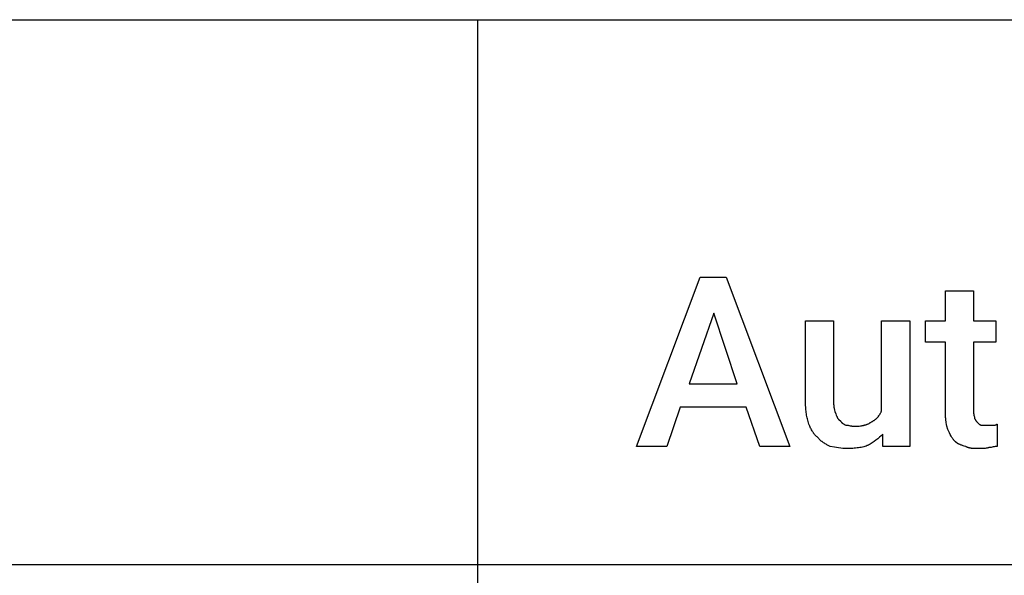
# Model space of a CAD drawing. Units: millimetres. Extents: x 0 to 24750, y -13 to 8000.
# Drawn here: x 19577 to 21023, y 5584 to 6400 of the extents above; entities that cross this region are included whole.
import ezdxf

# ---------------------------------------------------------------- set-up
doc = ezdxf.new("R2010")
doc.units = ezdxf.units.MM
doc.header["$MEASUREMENT"] = 0
doc.layers.add('- TAB', color=4, linetype='Continuous', true_color=0x00ffff)
doc.layers.add('- TITLES', color=7, linetype='Continuous', true_color=0x7fffbf)

msp = doc.modelspace()

# ---------------------------------------------------------------- linework, layer by layer
at = {"layer": '- TAB'}
for points in [[(2250, 6400), (24750, 6400)], [(20250, 4800), (20250, 6400)], [(2250, 5600), (24750, 5600)]]:
    msp.add_lwpolyline(points, dxfattribs=at)
at = {"layer": '- TITLES'}
for points in [[(20644.3, 5830.9), (20547.3, 5830.9), (20527.6, 5773.3), (20483.1, 5773.3), (20576.9, 6021.7), (20614.7, 6021.7), (20708.5, 5773.3), (20664.1, 5773.3)], [(20560.4, 5865.4), (20631.2, 5865.4), (20596.6, 5969)]]:
    msp.add_lwpolyline(points, close=True, dxfattribs=at)
for points in [[(20937.1, 5821), (20937.1, 5926.3), (20907.5, 5926.3), (20907.5, 5957.5), (20937.1, 5957.5), (20937.1, 6001.9), (20978.2, 6001.9)], [(20978.2, 6001.9), (20978.2, 5957.5), (21011.1, 5957.5), (21011.1, 5926.3), (20978.2, 5926.3), (20978.2, 5824.3)], [(20731.5, 5837.5), (20731.5, 5957.5), (20772.6, 5957.5), (20772.6, 5837.5)], [(20843.3, 5825.9), (20843.3, 5957.5), (20884.5, 5957.5), (20884.5, 5773.3), (20845, 5773.3), (20845, 5791.4)], [(20736.4, 5806.2), (20735.8, 5808.1), (20735.3, 5809.9), (20734.8, 5811.8), (20734.3, 5813.6), (20733.8, 5815.5), (20733.4, 5817.4), (20733.1, 5819.3), (20732.7, 5821.2), (20732.4, 5823.2), (20732.2, 5825.1), (20732, 5827.1), (20731.8, 5829.1), (20731.7, 5831.1), (20731.6, 5833.2), (20731.5, 5835.3), (20731.5, 5837.5)], [(20772.6, 5837.5), (20772.6, 5836.2), (20772.7, 5835.1), (20772.8, 5833.9), (20772.9, 5832.8), (20773.1, 5831.7), (20773.2, 5830.7), (20773.4, 5829.6), (20773.6, 5828.6), (20773.9, 5827.6), (20774.1, 5826.6), (20774.7, 5824.7), (20775.9, 5821)], [(20775.9, 5821), (20776.5, 5819.2), (20776.8, 5818.4), (20777.2, 5817.6), (20777.5, 5816.9), (20777.7, 5816.5), (20777.8, 5816.2), (20778, 5815.8), (20778.2, 5815.5), (20778.4, 5815.2), (20778.6, 5814.8), (20778.8, 5814.5), (20779, 5814.2), (20779.2, 5814), (20779.4, 5813.7), (20779.6, 5813.4), (20779.8, 5813.2), (20780.1, 5812.9), (20780.2, 5812.8), (20780.3, 5812.7), (20780.4, 5812.6), (20780.5, 5812.5), (20780.7, 5812.3), (20780.8, 5812.2), (20780.9, 5812.1), (20781.1, 5812), (20781.2, 5811.9), (20781.3, 5811.8), (20781.5, 5811.7), (20781.6, 5811.6), (20781.7, 5811.6), (20781.9, 5811.5), (20782, 5811.4), (20782.2, 5811.3), (20782.3, 5811.2), (20782.5, 5811.1)], [(20828.5, 5809.5), (20829.2, 5809.8), (20829.8, 5810.1), (20830.3, 5810.5), (20830.9, 5810.8), (20831.5, 5811.2), (20832.1, 5811.5), (20832.6, 5811.9), (20833.2, 5812.3), (20833.7, 5812.7), (20834.2, 5813.1), (20834.7, 5813.5), (20835.2, 5814), (20835.7, 5814.4), (20836.2, 5814.9), (20836.7, 5815.4), (20837.2, 5815.9), (20837.6, 5816.4), (20838.1, 5816.9), (20838.5, 5817.4), (20838.9, 5818), (20839.4, 5818.6), (20839.8, 5819.1), (20840.2, 5819.7), (20840.6, 5820.4), (20840.9, 5821), (20841.3, 5821.7), (20841.7, 5822.3), (20842, 5823), (20842.4, 5823.7), (20842.7, 5824.4), (20843, 5825.2), (20843.3, 5825.9)], [(20940.4, 5798), (20939.2, 5803), (20938.6, 5805.6), (20938.1, 5808.3), (20937.9, 5809.7), (20937.7, 5811.1), (20937.5, 5812.6), (20937.4, 5814.2), (20937.3, 5815.8), (20937.2, 5817.5), (20937.1, 5819.2), (20937.1, 5821)], [(20978.2, 5824.3), (20978.2, 5823.8), (20978.2, 5823.4), (20978.3, 5823), (20978.3, 5822.5), (20978.3, 5822.1), (20978.4, 5821.7), (20978.5, 5820.9), (20978.6, 5820.2), (20978.7, 5819.4), (20978.9, 5818.8), (20979, 5818.1), (20979.6, 5816), (20979.7, 5815.5), (20979.7, 5815.3), (20979.8, 5815.1), (20979.8, 5814.9), (20979.8, 5814.8), (20979.8, 5814.8), (20979.8, 5814.7), (20979.9, 5814.6), (20979.9, 5814.5), (20979.9, 5814.4)], [(20749.6, 5786.5), (20749, 5786.9), (20748.4, 5787.4), (20747.8, 5787.9), (20747.3, 5788.4), (20746.7, 5788.9), (20746.2, 5789.4), (20745.7, 5789.9), (20745.2, 5790.5), (20744.7, 5791), (20744.3, 5791.6), (20743.8, 5792.1), (20743.4, 5792.7), (20743, 5793.3), (20742.6, 5793.9), (20742.2, 5794.5), (20741.8, 5795.1), (20741, 5796.4), (20740.3, 5797.6), (20739.6, 5799), (20739, 5800.3), (20738.3, 5801.8), (20737.7, 5803.2), (20736.4, 5806.2)], [(20782.5, 5811.1), (20782.6, 5811), (20782.6, 5810.8), (20782.7, 5810.7), (20782.8, 5810.5), (20782.9, 5810.4), (20783, 5810.3), (20783.1, 5810.1), (20783.2, 5810), (20783.3, 5809.8), (20783.4, 5809.7), (20783.6, 5809.5), (20783.8, 5809.2), (20784, 5809), (20784.2, 5808.7), (20784.5, 5808.5), (20784.7, 5808.3), (20784.9, 5808), (20785.2, 5807.8), (20785.5, 5807.6), (20785.7, 5807.4), (20786, 5807.2), (20786.3, 5807), (20786.5, 5806.9), (20787.1, 5806.5), (20787.7, 5806.2), (20788.3, 5805.8), (20789.5, 5805.2), (20790.7, 5804.6)], [(20790.7, 5804.6), (20791.2, 5804.6), (20791.6, 5804.5), (20792.1, 5804.5), (20792.5, 5804.5), (20792.9, 5804.5), (20793.3, 5804.4), (20794.1, 5804.3), (20794.9, 5804.2), (20795.7, 5804), (20797.1, 5803.7), (20798.4, 5803.4), (20799.1, 5803.3), (20799.7, 5803.2), (20800.4, 5803.1), (20800.7, 5803), (20801, 5803), (20801.3, 5803), (20801.6, 5802.9), (20801.9, 5802.9), (20802.2, 5802.9)], [(20802.2, 5802.9), (20804.3, 5802.9), (20806.4, 5803), (20808.4, 5803.1), (20810.3, 5803.2), (20812.1, 5803.4), (20813.9, 5803.7), (20814.7, 5803.8), (20815.6, 5804), (20816.4, 5804.2), (20817.2, 5804.4), (20818, 5804.6), (20818.8, 5804.8), (20819.6, 5805), (20820.4, 5805.2), (20821.1, 5805.5), (20821.8, 5805.8), (20822.6, 5806.1), (20823.3, 5806.4), (20824, 5806.7), (20824.7, 5807.1), (20825.3, 5807.4), (20826, 5807.8), (20826.6, 5808.2), (20827.3, 5808.6), (20827.9, 5809), (20828.5, 5809.5)], [(20979.9, 5814.4), (20980.2, 5813.8), (20980.5, 5813.3), (20980.8, 5812.7), (20981.1, 5812.2), (20981.4, 5811.8), (20981.7, 5811.3), (20982, 5810.9), (20982.3, 5810.5), (20982.6, 5810.1), (20982.9, 5809.8), (20983.2, 5809.4), (20983.6, 5809.1), (20984.8, 5807.8)], [(20984.8, 5807.8), (20986, 5806.6), (20986.3, 5806.4), (20986.6, 5806.1), (20986.9, 5805.8), (20987.1, 5805.7), (20987.3, 5805.6), (20987.4, 5805.5), (20987.6, 5805.4), (20987.7, 5805.3), (20987.9, 5805.2), (20988, 5805.1), (20988.2, 5805), (20988.3, 5805), (20988.3, 5804.9), (20988.4, 5804.9), (20988.5, 5804.8), (20988.6, 5804.8), (20988.6, 5804.8), (20988.7, 5804.8), (20988.8, 5804.7), (20988.9, 5804.7), (20989, 5804.7), (20989, 5804.7), (20989.1, 5804.6), (20989.2, 5804.6), (20989.3, 5804.6), (20989.3, 5804.6), (20989.4, 5804.6), (20989.5, 5804.6), (20989.6, 5804.6), (20989.6, 5804.6), (20989.7, 5804.6)], [(20989.7, 5804.6), (20997.9, 5804.6)], [(20997.9, 5804.6), (21006.2, 5804.6)], [(21006.2, 5804.6), (21007.3, 5804.6), (21008.4, 5804.6), (21008.8, 5804.6), (21009.3, 5804.6), (21009.5, 5804.7), (21009.7, 5804.7), (21009.9, 5804.7), (21010.1, 5804.8), (21010.3, 5804.8), (21010.5, 5804.9), (21010.6, 5804.9), (21010.7, 5804.9), (21010.8, 5805), (21010.9, 5805), (21011, 5805), (21011.1, 5805.1), (21011.2, 5805.1), (21011.2, 5805.1), (21011.3, 5805.2), (21011.4, 5805.2), (21011.5, 5805.3), (21011.6, 5805.3), (21011.7, 5805.3), (21011.7, 5805.4), (21011.8, 5805.4), (21011.9, 5805.5), (21012, 5805.5), (21012.1, 5805.6), (21012.1, 5805.7), (21012.2, 5805.7), (21012.3, 5805.8), (21012.4, 5805.8), (21012.4, 5805.9), (21012.6, 5806.1), (21012.8, 5806.2)], [(21012.8, 5806.2), (21012.8, 5773.3)], [(20767.7, 5773.3), (20762.8, 5775.8), (20761.6, 5776.5), (20760.4, 5777.2), (20759.2, 5777.9), (20758, 5778.7), (20756.9, 5779.4), (20756.3, 5779.9), (20755.8, 5780.3), (20755.2, 5780.7), (20754.6, 5781.2), (20754.1, 5781.6), (20753.6, 5782.1), (20753, 5782.6), (20752.5, 5783.1), (20752, 5783.6), (20751.5, 5784.1), (20751, 5784.7), (20750.5, 5785.3), (20750.1, 5785.9), (20749.6, 5786.5)], [(20845, 5791.4), (20842.5, 5789), (20840, 5786.8), (20837.5, 5784.6), (20834.9, 5782.6), (20832.2, 5780.6), (20829.5, 5778.7), (20826.6, 5776.8), (20823.6, 5775)], [(20950.3, 5781.5), (20949.9, 5781.9), (20949.6, 5782.2), (20949.3, 5782.5), (20949, 5782.9), (20948.7, 5783.3), (20948.4, 5783.7), (20947.8, 5784.6), (20947.2, 5785.5), (20946.5, 5786.4), (20945.9, 5787.5), (20945.3, 5788.5), (20944.1, 5790.8), (20942.8, 5793.1), (20940.4, 5798)], [(20792.4, 5770), (20790.8, 5770), (20789.3, 5770.1), (20787.7, 5770.2), (20786.2, 5770.3), (20783.1, 5770.6), (20780, 5771), (20776.9, 5771.5), (20773.9, 5772.1), (20767.7, 5773.3)], [(20823.6, 5775), (20822.8, 5774.7), (20822, 5774.4), (20820.4, 5773.8), (20818.7, 5773.3), (20816.9, 5772.8), (20815, 5772.4), (20813.1, 5771.9), (20811.2, 5771.6), (20809.2, 5771.3), (20807.2, 5771), (20805.1, 5770.7), (20803, 5770.5), (20800.9, 5770.3), (20798.8, 5770.2), (20796.7, 5770.1), (20794.5, 5770), (20792.4, 5770)], [(20966.7, 5773.3), (20964.3, 5773.9), (20963.2, 5774.3), (20962, 5774.6), (20961, 5775), (20959.9, 5775.3), (20958.9, 5775.7), (20958.4, 5776), (20957.9, 5776.2), (20957.4, 5776.4), (20956.9, 5776.7), (20956.4, 5776.9), (20955.9, 5777.2), (20955.4, 5777.5), (20954.9, 5777.8), (20954.4, 5778.1), (20954, 5778.4), (20953.5, 5778.7), (20953, 5779.1), (20952.6, 5779.4), (20952.1, 5779.8), (20951.6, 5780.2), (20951.2, 5780.6), (20950.7, 5781.1), (20950.3, 5781.5)], [(20984.8, 5770), (20979.9, 5770.1), (20978.7, 5770.1), (20977.5, 5770.2), (20976.3, 5770.3), (20975.1, 5770.4), (20974.6, 5770.5), (20974, 5770.6), (20973.4, 5770.7), (20972.9, 5770.8), (20972.3, 5771), (20971.8, 5771.1), (20971.2, 5771.2), (20970.7, 5771.4), (20970.2, 5771.6), (20969.6, 5771.8), (20969.1, 5772), (20968.6, 5772.2), (20968.1, 5772.5), (20967.9, 5772.6), (20967.6, 5772.7), (20967.4, 5772.9), (20967.2, 5773), (20966.9, 5773.2), (20966.7, 5773.3)], [(21001.2, 5771.7), (21000.8, 5771.5), (21000.3, 5771.4), (20999.8, 5771.2), (20999.4, 5771.1), (20998.5, 5770.9), (20997.5, 5770.7), (20996.6, 5770.6), (20995.6, 5770.4), (20994.6, 5770.3), (20993.6, 5770.2), (20992.6, 5770.2), (20991.6, 5770.1), (20989.4, 5770), (20984.8, 5770)], [(21012.8, 5773.3), (21012.4, 5773.3), (21012.1, 5773.3), (21011.8, 5773.3), (21011.4, 5773.2), (21010.7, 5773.2), (21010, 5773.1), (21008.5, 5772.8), (21007, 5772.5), (21005.5, 5772.2), (21004, 5771.9), (21003.2, 5771.8), (21002.5, 5771.7), (21002.2, 5771.7), (21001.9, 5771.7), (21001.6, 5771.7), (21001.2, 5771.7)]]:
    msp.add_lwpolyline(points, dxfattribs=at)

doc.saveas('drawing.dxf')
